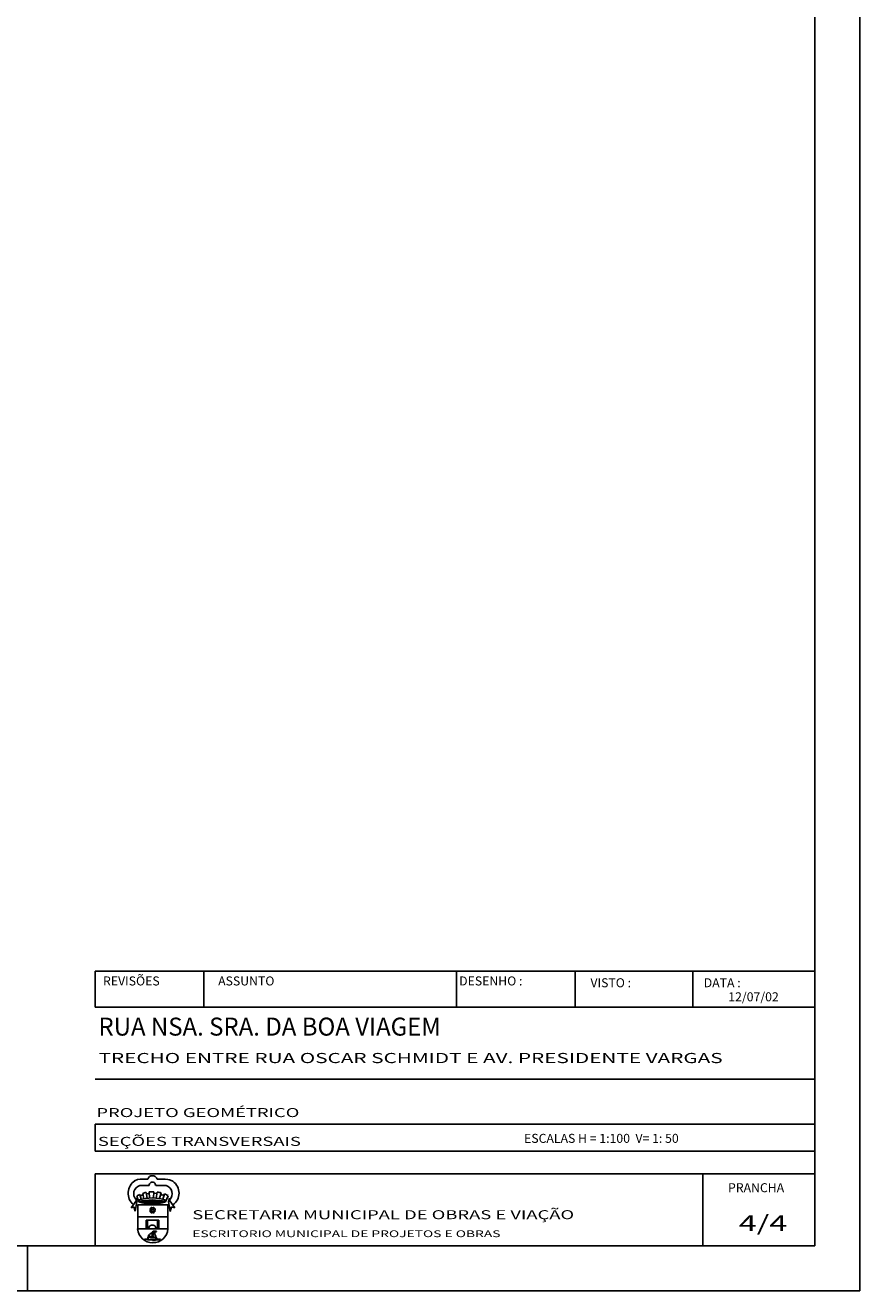
# Model space of a CAD drawing. Extents: x -259 to -175, y 11 to 129.
# Drawn here: x -194 to -175, y 11 to 39 of the extents above; entities that cross this region are included whole.
import ezdxf
from ezdxf.enums import TextEntityAlignment as Align

# ---------------------------------------------------------------- set-up
doc = ezdxf.new("R2010")
doc.units = 0
doc.header["$LTSCALE"] = 5
doc.header["$MEASUREMENT"] = 0
doc.layers.get('0').update_dxf_attribs({"linetype": 'CONTINUOUS'})
for name, color, linetype in [('HACHURA', 13, 'CONTINUOUS'), ('LINVISTA', 13, 'CONTINUOUS'), ('REG120-160', 4, 'CONTINUOUS'), ('REG60-100', 7, 'CONTINUOUS')]:
    doc.layers.add(name, color=color, linetype=linetype)
doc.styles.add('REGUA80AA', font='romans.shx', dxfattribs={"width": 1.4})
doc.styles.add('ROMANS', font='romans', dxfattribs={"height": 0.76})
doc.styles.add('STYLE3', font='ARIAL.TTF', dxfattribs={"width": 1.5})
doc.styles.add('STYLE4', font='ARIAL.TTF', dxfattribs={"width": 1.2})

# ---------------------------------------------------------------- blocks, each defined once
blk = doc.blocks.new('*X14')
at = {"color": 0}
for p, q in [((437.91, 52.61), (437.94, 52.63)), ((437.94, 52.6), (437.99, 52.65)), ((437.97, 52.59), (438.04, 52.66)), ((437.99, 52.58), (438.08, 52.67)), ((438.02, 52.57), (438.13, 52.69)), ((438.04, 52.56), (438.18, 52.7)), ((438.07, 52.55), (438.23, 52.71)), ((438.1, 52.54), (438.28, 52.72)), ((438.12, 52.54), (438.32, 52.73)), ((438.15, 52.53), (438.37, 52.74)), ((438.18, 52.52), (438.42, 52.76)), ((438.2, 52.51), (438.46, 52.77)), ((438.23, 52.5), (438.51, 52.78)), ((438.26, 52.49), (438.55, 52.79)), ((438.29, 52.49), (438.6, 52.8)), ((438.31, 52.48), (438.64, 52.81)), ((438.34, 52.47), (438.69, 52.81)), ((438.37, 52.46), (438.73, 52.82)), ((438.4, 52.45), (438.77, 52.83)), ((438.42, 52.45), (438.82, 52.84)), ((438.45, 52.44), (438.86, 52.85)), ((438.48, 52.43), (438.9, 52.86)), ((438.51, 52.42), (438.95, 52.86)), ((438.53, 52.42), (438.99, 52.87)), ((438.56, 52.41), (439.03, 52.88)), ((438.59, 52.4), (439.07, 52.88)), ((438.62, 52.39), (439.11, 52.89)), ((438.65, 52.39), (439.16, 52.9)), ((438.68, 52.38), (439.2, 52.9)), ((438.7, 52.37), (439.24, 52.91)), ((438.73, 52.37), (439.28, 52.91)), ((438.76, 52.36), (439.32, 52.92)), ((438.79, 52.35), (439.36, 52.92)), ((438.82, 52.35), (439.4, 52.93)), ((438.85, 52.34), (439.44, 52.93)), ((438.88, 52.33), (439.48, 52.94)), ((438.91, 52.33), (439.52, 52.94)), ((438.94, 52.32), (439.56, 52.95)), ((438.96, 52.32), (439.6, 52.95)), ((438.99, 52.31), (439.64, 52.95)), ((439.02, 52.3), (439.68, 52.96)), ((439.05, 52.3), (439.72, 52.96)), ((439.08, 52.29), (439.75, 52.96)), ((439.11, 52.29), (439.79, 52.97)), ((439.14, 52.28), (439.83, 52.97)), ((439.17, 52.28), (439.87, 52.97)), ((439.2, 52.27), (439.91, 52.97)), ((439.23, 52.27), (439.94, 52.98)), ((439.26, 52.26), (439.98, 52.98)), ((439.29, 52.26), (440.02, 52.98)), ((439.33, 52.25), (440.06, 52.98)), ((439.36, 52.25), (440.09, 52.98)), ((439.39, 52.24), (440.13, 52.99)), ((439.42, 52.24), (440.17, 52.99)), ((439.45, 52.23), (440.2, 52.99)), ((439.48, 52.23), (440.24, 52.99)), ((439.51, 52.23), (440.28, 52.99)), ((439.54, 52.22), (440.31, 52.99)), ((439.57, 52.22), (440.35, 52.99)), ((439.61, 52.21), (440.38, 52.99)), ((439.64, 52.21), (440.42, 52.99)), ((439.67, 52.21), (440.46, 52.99)), ((439.7, 52.2), (440.49, 52.99)), ((439.73, 52.2), (440.53, 52.99)), ((439.77, 52.2), (440.56, 52.99)), ((439.8, 52.19), (440.6, 52.99)), ((439.83, 52.19), (440.63, 52.99)), ((439.86, 52.19), (440.67, 52.99)), ((439.9, 52.19), (440.7, 52.99)), ((439.93, 52.18), (440.74, 52.99)), ((439.96, 52.18), (440.77, 52.99)), ((439.99, 52.18), (440.8, 52.99)), ((440.03, 52.18), (440.84, 52.99)), ((440.06, 52.17), (440.87, 52.99)), ((440.1, 52.17), (440.91, 52.98)), ((440.13, 52.17), (440.94, 52.98)), ((440.16, 52.17), (440.97, 52.98)), ((440.2, 52.17), (441.01, 52.98)), ((440.23, 52.17), (441.04, 52.98)), ((440.27, 52.17), (441.07, 52.97)), ((440.3, 52.17), (441.11, 52.97)), ((440.33, 52.16), (441.14, 52.97)), ((440.37, 52.16), (441.17, 52.97)), ((440.4, 52.16), (441.21, 52.96)), ((440.44, 52.16), (441.24, 52.96)), ((440.47, 52.16), (441.27, 52.96)), ((440.51, 52.16), (441.3, 52.96)), ((440.55, 52.16), (441.34, 52.95)), ((440.58, 52.16), (441.37, 52.95)), ((440.62, 52.16), (441.4, 52.95)), ((440.65, 52.16), (441.43, 52.94)), ((440.69, 52.17), (441.46, 52.94)), ((440.73, 52.17), (441.5, 52.94)), ((440.76, 52.17), (441.53, 52.93)), ((440.8, 52.17), (441.56, 52.93)), ((440.84, 52.17), (441.59, 52.93)), ((440.87, 52.17), (441.62, 52.92)), ((440.91, 52.17), (441.65, 52.92)), ((440.95, 52.18), (441.68, 52.91)), ((440.99, 52.18), (441.72, 52.91)), ((441.02, 52.18), (441.75, 52.91)), ((441.06, 52.18), (441.78, 52.9)), ((441.1, 52.19), (441.81, 52.9)), ((441.14, 52.19), (441.84, 52.89)), ((441.18, 52.19), (441.87, 52.89)), ((441.22, 52.2), (441.9, 52.88)), ((441.26, 52.2), (441.93, 52.88)), ((441.29, 52.21), (441.96, 52.87)), ((441.33, 52.21), (441.99, 52.87)), ((441.37, 52.21), (442.02, 52.86)), ((441.41, 52.22), (442.05, 52.86)), ((441.45, 52.22), (442.08, 52.85)), ((441.5, 52.23), (442.11, 52.85)), ((441.54, 52.24), (442.14, 52.84)), ((441.58, 52.24), (442.17, 52.84)), ((441.62, 52.25), (442.2, 52.83)), ((441.66, 52.25), (442.23, 52.83)), ((441.7, 52.26), (442.26, 52.82)), ((441.74, 52.27), (442.29, 52.81)), ((441.79, 52.27), (442.32, 52.81)), ((441.83, 52.28), (442.35, 52.8)), ((441.87, 52.29), (442.38, 52.8)), ((441.92, 52.3), (442.41, 52.79)), ((441.96, 52.31), (442.44, 52.78)), ((442, 52.32), (442.47, 52.78)), ((442.05, 52.32), (442.5, 52.77)), ((442.09, 52.33), (442.52, 52.76)), ((442.14, 52.34), (442.55, 52.76)), ((442.18, 52.35), (442.58, 52.75)), ((442.23, 52.36), (442.61, 52.74)), ((442.28, 52.38), (442.64, 52.74)), ((442.32, 52.39), (442.67, 52.73)), ((442.37, 52.4), (442.7, 52.72)), ((442.42, 52.41), (442.72, 52.72)), ((442.47, 52.42), (442.75, 52.71)), ((442.52, 52.44), (442.78, 52.7)), ((442.56, 52.45), (442.81, 52.69)), ((442.61, 52.46), (442.84, 52.69)), ((442.66, 52.48), (442.86, 52.68)), ((442.71, 52.49), (442.89, 52.67)), ((442.77, 52.51), (442.92, 52.66)), ((442.82, 52.53), (442.95, 52.66)), ((442.87, 52.54), (442.97, 52.65)), ((442.92, 52.56), (443, 52.64)), ((442.98, 52.58), (443.03, 52.63)), ((443.03, 52.6), (443.06, 52.62))]:
    blk.add_line(p, q, dxfattribs=at)
blk = doc.blocks.new('ESCUDO')
at = {"layer": 'HACHURA'}
for p, q in [((-7.51, 6.2), (-6.91, 6.31)), ((-6.91, 6.31), (-6.06, 6.33)), ((-6.06, 6.33), (-4.99, 6.33)), ((-2.71, 6.33), (-0.68, 6.33)), ((-0.68, 6.33), (0, 6.22)), ((-8.27, 5.89), (-7.51, 6.2)), ((-6.99, 4.71), (-4.65, 4.71)), ((-4.53, 1.65), (-4.66, 3.15)), ((-3.5, 3.21), (-3.59, 1.66)), ((-3.04, 4.71), (-0.45, 4.71)), ((-2.95, 1.62), (-2.65, 3.13)), ((0, 6.22), (0.4, 6.11)), ((0.4, 6.11), (1.05, 5.87)), ((1.05, 5.87), (1.21, 5.78)), ((-9.07, -0.8), (-7.9, 0.95)), ((-7.67, 0.69), (-8.09, -1.58)), ((-7.9, 0.95), (-7.84, 1.63)), ((-7.84, 1.63), (-7.67, 0.69)), ((-7.17, 0.72), (-7.67, 2.15)), ((-7.49, -5.97), (-7.49, 0)), ((-7.49, 0), (0, 0)), ((-7.17, 0.72), (-0.61, 0.72)), ((-6.96, 2.51), (-6.59, 1.33)), ((-6.86, 2.21), (-6.19, 2.44)), ((-6.25, 2.79), (-6, 1.46)), ((-5.38, 3.03), (-5.14, 1.6)), ((-5.32, 2.66), (-4.63, 2.76)), ((-3.53, 2.81), (-2.73, 2.73)), ((-2.1, 1.5), (-1.65, 2.93)), ((-1.77, 2.56), (-0.97, 2.28)), ((-1.28, 1.32), (-0.85, 2.66)), ((-0.61, 0.72), (0.06, 2.23)), ((0, -5.97), (0, 0)), ((0.4, 1.63), (0.11, 0.72)), ((0.11, 0.72), (0.53, -1.68)), ((0.47, 0.95), (0.4, 1.63)), ((1.66, -0.8), (0.47, 0.95)), ((-8.45, -0.51), (-9.07, -0.8)), ((-8.09, -1.58), (-8.45, -0.51)), ((-7.49, -2.96), (0, -2.96)), ((-4.41, -0.99), (-4.47, -1.1)), ((-4.47, -1.1), (-4.44, -1.22)), ((-4.43, -1.52), (-4.46, -1.65)), ((-4.46, -1.65), (-4.41, -1.76)), ((-4.44, -1.22), (-4.4, -1.34)), ((-4.4, -1.43), (-4.43, -1.52)), ((-4.28, -0.93), (-4.41, -0.99)), ((-4.41, -1.76), (-4.26, -1.78)), ((-4.4, -1.34), (-4.4, -1.43)), ((-4.28, -0.93), (-4.26, -0.78)), ((-4.06, -1.17), (-4.28, -0.93)), ((-4.26, -0.78), (-4.12, -0.7)), ((-4.05, -1.58), (-4.26, -1.78)), ((-4.26, -1.78), (-4.22, -1.95)), ((-4.22, -1.95), (-4.12, -1.99)), ((-4.12, -0.7), (-4.03, -0.7)), ((-4.12, -1.99), (-3.96, -1.97)), ((-4.03, -0.7), (-3.91, -0.74)), ((-3.96, -1.97), (-3.88, -1.94)), ((-3.91, -0.74), (-3.82, -0.75)), ((-3.88, -1.94), (-3.8, -1.93)), ((-3.82, -0.75), (-3.72, -0.74)), ((-3.8, -1.93), (-3.7, -1.98)), ((-3.72, -0.74), (-3.62, -0.72)), ((-3.7, -1.98), (-3.56, -1.97)), ((-3.67, -1.17), (-3.43, -0.95)), ((-3.67, -1.57), (-3.44, -1.8)), ((-3.62, -0.72), (-3.52, -0.72)), ((-3.56, -1.97), (-3.44, -1.9)), ((-3.52, -0.72), (-3.45, -0.82)), ((-3.26, -1.74), (-3.46, -1.8)), ((-3.45, -0.82), (-3.43, -0.95)), ((-3.44, -1.9), (-3.44, -1.8)), ((-3.43, -0.95), (-3.31, -0.95)), ((-3.31, -0.95), (-3.19, -1.02)), ((-3.23, -1.62), (-3.26, -1.74)), ((-3.24, -1.39), (-3.25, -1.47)), ((-3.25, -1.47), (-3.23, -1.62)), ((-3.18, -1.33), (-3.24, -1.39)), ((-3.19, -1.02), (-3.15, -1.2)), ((-3.15, -1.2), (-3.18, -1.33)), ((0.53, -1.68), (0.85, -0.55)), ((0.85, -0.55), (1.66, -0.8)), ((-7.49, -5.97), (0, -5.97)), ((-5.43, -3.86), (-2.24, -3.86)), ((-5.43, -5.97), (-5.43, -3.86)), ((-5.07, -5.97), (-5.07, -3.86)), ((-2.6, -5.97), (-2.6, -3.86)), ((-2.24, -3.86), (-2.24, -5.97)), ((-4.92, -8.55), (-5.8, -8.55)), ((-4.9, -8.57), (-5.2, -8.57)), ((-5.08, -8.69), (-4.55, -8.69)), ((-4.78, -8.52), (-4.99, -8.41)), ((-4.95, -8.06), (-4.97, -7.9)), ((-4.97, -7.9), (-4.67, -7.99)), ((-4.9, -8.36), (-4.95, -8.06)), ((-4.62, -8.59), (-4.9, -8.36)), ((-4.88, -7.79), (-4.53, -7.35)), ((-4.58, -7.79), (-4.88, -7.79)), ((-4.74, -7.88), (-4.07, -8.11)), ((-4.67, -7.99), (-4.42, -8.09)), ((-4.46, -7.79), (-4.58, -7.79)), ((-4.53, -7.35), (-4.16, -7.03)), ((-4.14, -7.88), (-4.46, -7.79)), ((-4.46, -8.69), (-3.03, -8.69)), ((-4.42, -8.09), (-4.22, -8.16)), ((-4.22, -8.16), (-3.98, -8.16)), ((-4.16, -7.03), (-3.86, -6.71)), ((-3.96, -7.99), (-4.14, -7.88)), ((-4.05, -7.93), (-4.09, -8.16)), ((-3.59, -6.68), (-3.98, -8.2)), ((-3.98, -8.16), (-3.63, -8.18)), ((-3.93, -7.65), (-3.96, -7.86)), ((-3.96, -7.86), (-3.96, -7.97)), ((-3.89, -7.42), (-3.93, -7.65)), ((-3.91, -7.67), (-3.66, -7.47)), ((-3.59, -7.72), (-3.91, -7.67)), ((-3.84, -7.19), (-3.89, -7.42)), ((-3.86, -6.71), (-3.56, -6.5)), ((-3.7, -6.77), (-3.84, -7.19)), ((-3.82, -8.09), (-3.77, -8.02)), ((-3.61, -8.06), (-3.82, -8.09)), ((-3.79, -8.87), (-3.06, -8.87)), ((-3.77, -8.02), (-3.59, -7.88)), ((-3.52, -6.45), (-3.7, -6.77)), ((-3.66, -7.47), (-3.59, -7.21)), ((-3.63, -8.18), (-3.38, -8.18)), ((-3.4, -8.06), (-3.61, -8.06)), ((-3.59, -7.21), (-3.56, -7)), ((-3.59, -7.88), (-3.59, -7.72)), ((-3.56, -6.5), (-3.52, -6.45)), ((-3.56, -7), (-3.49, -6.75)), ((-3.47, -6.52), (-3.24, -6.47)), ((-3.45, -6.68), (-3.26, -7.12)), ((-3.38, -6.73), (-3.43, -6.75)), ((-3.03, -8.02), (-3.4, -8.06)), ((-3.29, -6.71), (-3.38, -6.73)), ((-3.38, -8.18), (-3.06, -8.18)), ((-3.1, -8.59), (-3.33, -8.64)), ((-3.26, -6.71), (-3.29, -6.71)), ((-3.26, -7.12), (-3.19, -7.42)), ((-3.15, -6.52), (-3.24, -6.47)), ((-3.24, -6.68), (-3.08, -6.75)), ((-3.19, -7.42), (-3.1, -7.65)), ((-3.19, -8.71), (-1.95, -8.71)), ((-3.06, -6.57), (-3.15, -6.52)), ((-3.1, -7.65), (-3.01, -7.81)), ((-3.03, -8.5), (-3.1, -8.59)), ((-3.08, -6.75), (-2.87, -6.64)), ((-2.92, -6.57), (-3.06, -6.57)), ((-3.06, -8.18), (-2.83, -8.18)), ((-2.96, -7.95), (-3.03, -8.02)), ((-2.87, -8.46), (-3.03, -8.5)), ((-3.01, -7.81), (-2.96, -7.95)), ((-2.8, -6.5), (-2.92, -6.57)), ((-2.87, -6.64), (-2.8, -6.5)), ((-2.78, -8.41), (-2.87, -8.46)), ((-2.83, -8.18), (-2.76, -8.18)), ((-2.76, -8.32), (-2.78, -8.41)), ((-2.76, -8.18), (-2.76, -8.32)), ((-2.48, -8.55), (-1.84, -8.55))]:
    blk.add_line(p, q, dxfattribs=at)
blk.add_circle((-3.86, -1.37), 0.28, dxfattribs=at)
for centre, radius, start, end in [((-3.85, 5.97), 1.2, 17.2908, 162.7092), ((-6.14, 2.82), 3.71, 123.2368, 229.4317), ((-6.45, 2.75), 2.03, 105.4921, 225.5111), ((-3.73, -4.61), 7.82, 88.3427, 96.8411), ((-3.85, 4.77), 0.805, 355.7232, 184.2768), ((-3.73, -4.61), 7.82, 74.5986, 82.0361), ((-1.01, 2.73), 2.05, 314.5763, 74.3481), ((-0.84, 2.87), 3.56, 304.5662, 54.8068), ((-3.73, -4.61), 7.82, 114.3821, 120.2218), ((-3.95, -8.85), 10.52, 70.5972, 108.6744), ((-3.89, -10.35), 11.54, 73.5064, 106.4936), ((-3.89, 9.82), 9.68, 250.1996, 289.8004), ((-3.73, -4.61), 7.82, 102.2052, 108.8221), ((-3.73, -4.61), 7.82, 61.0579, 68.4015), ((-3.75, -5.64), 3.76, 184.9745, 355.0255), ((-3.87, -5.94), 0.925, 358.6388, 181.4961)]:
    blk.add_arc(centre, radius, start, end, dxfattribs=at)
at = {"layer": 'HACHURA', "xscale": 1.261484134831758, "yscale": 1.261484134831758, "zscale": 1.261484134831758}
blk.add_blockref('*X14', (-559.56, -65.66), dxfattribs=at)

msp = doc.modelspace()

# ---------------------------------------------------------------- linework, layer by layer
at = {"color": 14}
for p, q in [((-175.35, 10.594), (-175.35, 69.994)), ((-258.893, 10.594), (-175.35, 10.594))]:
    msp.add_line(p, q, dxfattribs=at)
at = {"color": 6}
for p, q in [((-176.35, 11.594), (-176.35, 68.994)), ((-256.393, 11.594), (-176.35, 11.594))]:
    msp.add_line(p, q, dxfattribs=at)
at = {"layer": 'HACHURA', "color": 14}
msp.add_line((-193.85, 10.594), (-193.85, 11.594), dxfattribs=at)
at = {"layer": 'LINVISTA', "color": 1}
for p, q in [((-176.35, 17.694), (-192.35, 17.694)), ((-192.35, 17.694), (-192.35, 16.894)), ((-176.35, 16.894), (-176.35, 17.694)), ((-192.35, 16.894), (-176.35, 16.894)), ((-192.35, 15.294), (-176.35, 15.294)), ((-192.35, 14.294), (-176.35, 14.294)), ((-192.35, 13.694), (-192.35, 14.294)), ((-176.35, 14.294), (-176.35, 13.694)), ((-176.35, 13.694), (-192.35, 13.694)), ((-192.35, 11.594), (-192.35, 13.194)), ((-192.35, 13.194), (-176.35, 13.194)), ((-176.35, 11.594), (-176.35, 13.194)), ((-176.35, 11.594), (-192.35, 11.594))]:
    msp.add_line(p, q, dxfattribs=at)
at = {"layer": 'REG60-100', "color": 1}
for p, q in [((-189.933, 17.694), (-189.933, 16.894)), ((-184.315, 16.894), (-184.315, 17.694)), ((-181.676, 16.894), (-181.676, 17.694)), ((-179.057, 17.694), (-179.057, 16.894)), ((-178.837, 11.594), (-178.837, 13.194))]:
    msp.add_line(p, q, dxfattribs=at)

# ---------------------------------------------------------------- block references
at = {"layer": 'REG60-100', "xscale": 0.09000000000000001, "yscale": 0.09000000000000001, "zscale": 0.09000000000000001}
msp.add_blockref('ESCUDO', (-190.728, 12.506), dxfattribs=at)

# ---------------------------------------------------------------- texts
at = {"color": 3, "style": 'ROMANS'}
msp.add_text('12/07/02', height=0.2, dxfattribs=at).set_placement((-178.272, 17.028))
at = {"layer": 'REG120-160', "color": 2, "style": 'STYLE4', "width": 0.872509}
msp.add_text('RUA NSA. SRA. DA BOA VIAGEM', height=0.4, dxfattribs=at).set_placement((-192.274, 16.265), (-184.664, 16.265), align=Align.FIT)
at = {"layer": 'REG120-160', "color": 2, "style": 'STYLE3', "width": 1.5}
for s, height, p in [('TRECHO ENTRE RUA OSCAR SCHMIDT E AV. PRESIDENTE VARGAS', 0.22531, (-192.271, 15.654)), ('PROJETO GEOMÉTRICO', 0.2, (-192.32, 14.454)), ('SEÇÕES TRANSVERSAIS', 0.2, (-192.286, 13.814))]:
    msp.add_text(s, height=height, dxfattribs=at).set_placement(p)
at = {"layer": 'REG60-100', "color": 3, "style": 'REGUA80AA'}
for s, p in [('REVISÕES', (-192.172, 17.38)), ('ASSUNTO', (-189.613, 17.38)), ('DESENHO :', (-184.255, 17.38)), ('VISTO :', (-181.336, 17.34)), ('DATA :', (-178.817, 17.34)), ('ESCALAS H = 1:100  V= 1: 50', (-182.812, 13.881)), ('PRANCHA', (-178.277, 12.784))]:
    msp.add_text(s, height=0.2, dxfattribs=at).set_placement(p)
at = {"layer": 'REG60-100', "color": 3, "style": 'STYLE3', "width": 1.5}
for s, height, p in [('SECRETARIA MUNICIPAL DE OBRAS E VIAÇÃO', 0.2, (-190.188, 12.184)), ('4/4', 0.35, (-178.038, 11.922)), ('ESCRITORIO MUNICIPAL DE PROJETOS E OBRAS', 0.15, (-190.188, 11.785))]:
    msp.add_text(s, height=height, dxfattribs=at).set_placement(p)

doc.saveas('drawing.dxf')
